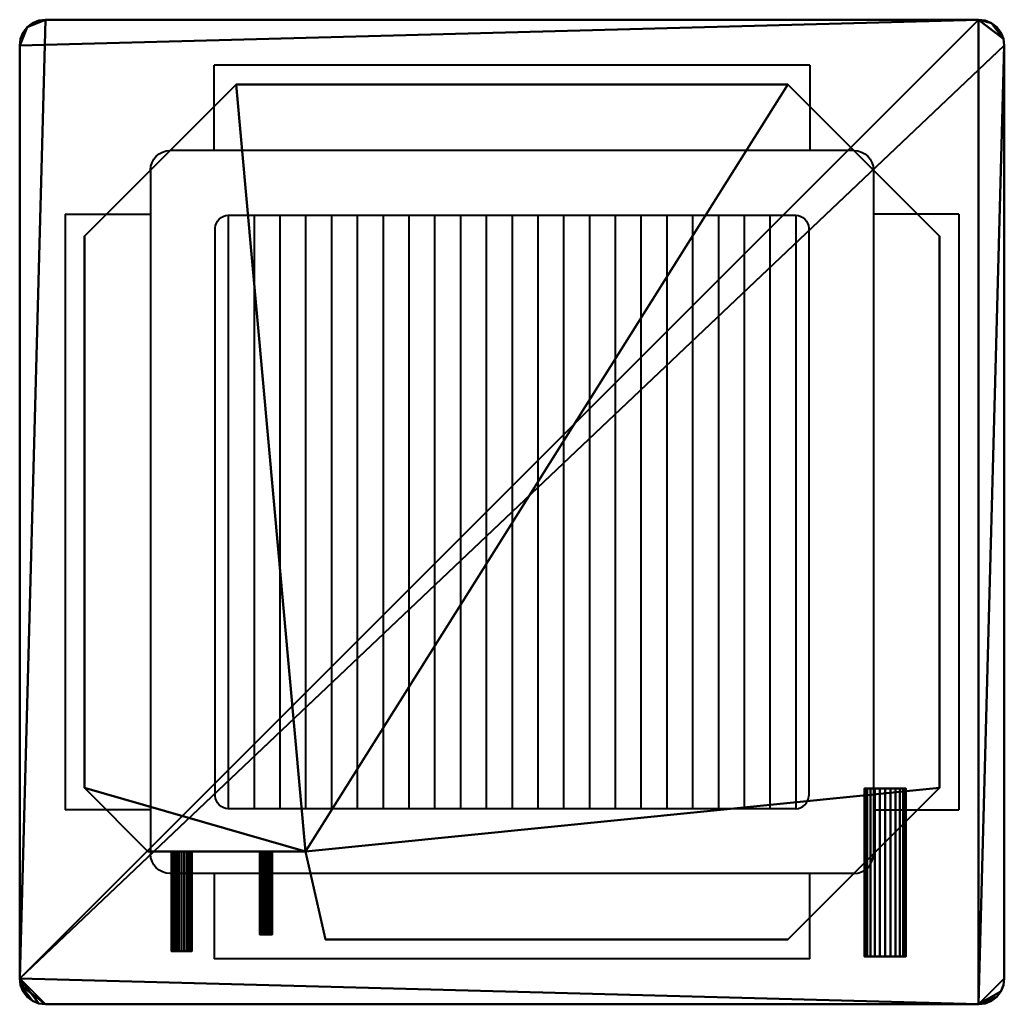
# Model space of a CAD drawing. Units: millimetres. Extents: x -380 to 380, y -380 to 380.
import ezdxf

# ---------------------------------------------------------------- set-up
doc = ezdxf.new("R2010")
doc.units = ezdxf.units.MM
doc.layers.add('M-EQPM', color=50, linetype='Continuous', lineweight=30)

msp = doc.modelspace()

# ---------------------------------------------------------------- linework, layer by layer
at = {"layer": 'M-EQPM', "lineweight": 40}
for p, q in [((230, 345, -30), (-230, 345, -30)), ((-230, 279, -30), (-230, 345, -30)), ((230, 345, -30), (230, 279, -30)), ((264, 279, -30), (-264, 279, -30)), ((-279, 264, -30), (-279, -264, -30)), ((279, 264, -30), (279, -264, -30)), ((-345, 230, -30), (-345, -230, -30)), ((-345, 230, -30), (-279, 230, -30)), ((-219, 229, -30), (219, 229, -30)), ((-219, 229, -30), (-219, -229, -30)), ((-199.09, 229, -30), (-199.09, -229, -30)), ((-179.18, 229, -30), (-179.18, -229, -30)), ((-159.27, 229, -30), (-159.27, -229, -30)), ((-139.36, 229, -30), (-139.36, -229, -30)), ((-119.45, 229, -30), (-119.45, -229, -30)), ((-99.55, 229, -30), (-99.55, -229, -30)), ((-79.64, 229, -30), (-79.64, -229, -30)), ((-59.73, 229, -30), (-59.73, -229, -30)), ((-39.82, 229, -30), (-39.82, -229, -30)), ((-19.91, 229, -30), (-19.91, -229, -30)), ((0, 229, -30), (0, -229, -30)), ((19.91, 229, -30), (19.91, -229, -30)), ((39.82, 229, -30), (39.82, -229, -30)), ((59.73, 229, -30), (59.73, -229, -30)), ((79.64, 229, -30), (79.64, -229, -30)), ((99.55, 229, -30), (99.55, -229, -30)), ((119.45, 229, -30), (119.45, -229, -30)), ((139.36, 229, -30), (139.36, -229, -30)), ((159.27, 229, -30), (159.27, -229, -30)), ((179.18, 229, -30), (179.18, -229, -30)), ((199.09, 229, -30), (199.09, -229, -30)), ((219, 229, -30), (219, -229, -30)), ((345, 230, -30), (279, 230, -30)), ((345, 230, -30), (345, -230, -30)), ((-229, -219, -30), (-229, 219, -30)), ((229, 219, -30), (229, -219, -30)), ((-279, -230, -30), (-345, -230, -30)), ((219, -229, -30), (-219, -229, -30)), ((279, -230, -30), (345, -230, -30)), ((264, -279, -30), (-264, -279, -30)), ((-230, -279, -30), (-230, -345, -30)), ((230, -345, -30), (230, -279, -30)), ((230, -345, -30), (-230, -345, -30))]:
    msp.add_line(p, q, dxfattribs=at)
at = {"layer": 'M-EQPM', "lineweight": 40, "extrusion": (3.57627e-15, 0, -1)}
for centre, radius, start, end in [((264, 264, 30), 15, 0, 90), ((-264, 264, 30), 15, 90, 180), ((219, 219, 30), 10, 0, 90), ((-219, 219, 30), 10, 90, 180), ((219, -219, 30), 10, 270, 0), ((264, -264, 30), 15, 270, 0)]:
    msp.add_arc(centre, radius, start, end, dxfattribs=at)
at = {"layer": 'M-EQPM', "lineweight": 40}
for centre, radius, end in [((219, -219, -30), 10, 0), ((264, -264, -30), 15, 360)]:
    msp.add_arc(centre, radius, 270, end, dxfattribs=at)

# ---------------------------------------------------------------- meshes
mesh = msp.add_polyface(dxfattribs=at)
corners = [(380, 360), (379.32, 365.18), (377.32, 370), (374.14, 374.14), (370, 377.32), (365.18, 379.32), (360, 380), (-360, 380), (-365.18, 379.32), (-370, 377.32), (-374.14, 374.14), (-377.32, 370), (-379.32, 365.18), (-380, 360), (-380, -360), (-379.32, -365.18), (-377.32, -370), (-374.14, -374.14), (-370, -377.32), (-365.18, -379.32), (-360, -380), (360, -380), (365.18, -379.32), (370, -377.32), (374.14, -374.14), (377.32, -370), (379.32, -365.18), (380, -360)]
mesh.append_faces([[corners[k] for k in face] for face in [(24, 21, 22, 23), (4, 2, 3)]], dxfattribs={"vtx0": -1})
mesh.append_faces([[corners[k] for k in face] for face in [(7, 14, 21, 6)]], dxfattribs={"vtx0": -1, "vtx1": -1, "vtx2": -1})
mesh.append_faces([[corners[k] for k in face] for face in [(7, 10, 13, 14)]], dxfattribs={"vtx0": -1, "vtx1": -1, "vtx3": -1})
mesh.append_faces([[corners[k] for k in face] for face in [(21, 24, 25), (21, 27, 0)]], dxfattribs={"vtx0": -1, "vtx2": -1})
mesh.append_faces([[corners[k] for k in face] for face in [(5, 6, 4)]], dxfattribs={"vtx1": -1})
mesh.append_faces([[corners[k] for k in face] for face in [(0, 1, 6, 21), (1, 2, 4, 6)]], dxfattribs={"vtx1": -1, "vtx2": -1, "vtx3": -1})
mesh.append_faces([[corners[k] for k in face] for face in [(14, 15, 20, 21)]], dxfattribs={"vtx1": -1, "vtx3": -1})
mesh.append_faces([[corners[k] for k in face] for face in [(25, 26, 27, 21), (18, 19, 20, 15)]], dxfattribs={"vtx2": -1, "vtx3": -1})
mesh.append_faces([[corners[k] for k in face] for face in [(15, 16, 17, 18), (10, 11, 12, 13), (7, 8, 9, 10)]], dxfattribs={"vtx3": -1})
mesh = msp.add_polyface(dxfattribs=at)
corners = [(380, 360, -30), (380, -360, -30), (379.32, -365.18, -30), (377.32, -370, -30), (374.14, -374.14, -30), (370, -377.32, -30), (365.18, -379.32, -30), (360, -380, -30), (-360, -380, -30), (-365.18, -379.32, -30), (-370, -377.32, -30), (-374.14, -374.14, -30), (-377.32, -370, -30), (-379.32, -365.18, -30), (-380, -360, -30), (-380, 360, -30), (-379.32, 365.18, -30), (-377.32, 370, -30), (-374.14, 374.14, -30), (-370, 377.32, -30), (-365.18, 379.32, -30), (-360, 380, -30), (360, 380, -30), (365.18, 379.32, -30), (370, 377.32, -30), (374.14, 374.14, -30), (377.32, 370, -30), (379.32, 365.18, -30)]
mesh.append_faces([[corners[k] for k in face] for face in [(15, 22, 14), (4, 7, 3)]], dxfattribs={"vtx0": -1, "vtx1": -1})
mesh.append_faces([[corners[k] for k in face] for face in [(15, 18, 21, 22), (14, 0, 7, 8)]], dxfattribs={"vtx0": -1, "vtx1": -1, "vtx3": -1})
mesh.append_faces([[corners[k] for k in face] for face in [(14, 8, 9), (7, 0, 1)]], dxfattribs={"vtx0": -1, "vtx2": -1})
mesh.append_faces([[corners[k] for k in face] for face in [(22, 27, 0, 14)]], dxfattribs={"vtx0": -1, "vtx2": -1, "vtx3": -1})
mesh.append_faces([[corners[k] for k in face] for face in [(14, 9, 10, 11)]], dxfattribs={"vtx0": -1, "vtx3": -1})
mesh.append_faces([[corners[k] for k in face] for face in [(26, 27, 24, 25)]], dxfattribs={"vtx1": -1})
mesh.append_faces([[corners[k] for k in face] for face in [(19, 20, 21, 18), (16, 17, 18, 15)]], dxfattribs={"vtx2": -1})
mesh.append_faces([[corners[k] for k in face] for face in [(22, 23, 24, 27), (1, 2, 3, 7)]], dxfattribs={"vtx2": -1, "vtx3": -1})
mesh.append_faces([[corners[k] for k in face] for face in [(4, 5, 6, 7), (11, 12, 13, 14)]], dxfattribs={"vtx3": -1})
mesh = msp.add_polyface(dxfattribs=at)
corners = [(-380, 360), (-379.32, 365.18), (-377.32, 370), (-374.14, 374.14), (-370, 377.32), (-365.18, 379.32), (-360, 380), (-360, 380, -30), (-365.18, 379.32, -30), (-370, 377.32, -30), (-374.14, 374.14, -30), (-377.32, 370, -30), (-379.32, 365.18, -30), (-380, 360, -30)]
mesh.append_faces([[corners[k] for k in face] for face in [(1, 12, 13, 0)]], dxfattribs={"vtx0": -1})
mesh.append_faces([[corners[k] for k in face] for face in [(2, 11, 12, 1), (11, 2, 3, 10)]], dxfattribs={"vtx0": -1, "vtx2": -1})
mesh.append_faces([[corners[k] for k in face] for face in [(7, 8, 5, 6)]], dxfattribs={"vtx1": -1})
mesh.append_faces([[corners[k] for k in face] for face in [(3, 4, 9, 10), (4, 5, 8, 9)]], dxfattribs={"vtx1": -1, "vtx3": -1})
mesh = msp.add_polyface(dxfattribs=at)
corners = [(360, 380), (360, 380, -30), (-360, 380, -30), (-360, 380)]
mesh.append_faces([[corners[k] for k in face] for face in [(0, 1, 2, 3)]])
mesh = msp.add_polyface(dxfattribs=at)
corners = [(360, 380), (365.18, 379.32), (370, 377.32), (374.14, 374.14), (377.32, 370), (379.32, 365.18), (380, 360), (380, 360, -30), (379.32, 365.18, -30), (377.32, 370, -30), (374.14, 374.14, -30), (370, 377.32, -30), (365.18, 379.32, -30), (360, 380, -30)]
mesh.append_faces([[corners[k] for k in face] for face in [(1, 12, 13, 0)]], dxfattribs={"vtx0": -1})
mesh.append_faces([[corners[k] for k in face] for face in [(10, 3, 4, 9), (2, 11, 12, 1), (11, 2, 3, 10)]], dxfattribs={"vtx0": -1, "vtx2": -1})
mesh.append_faces([[corners[k] for k in face] for face in [(7, 8, 5, 6)]], dxfattribs={"vtx1": -1})
mesh.append_faces([[corners[k] for k in face] for face in [(8, 9, 4, 5)]], dxfattribs={"vtx1": -1, "vtx3": -1})
mesh = msp.add_polyface(dxfattribs=at)
corners = [(-380, 360), (-380, 360, -30), (-380, -360, -30), (-380, -360)]
mesh.append_faces([[corners[k] for k in face] for face in [(0, 1, 2, 3)]])
mesh = msp.add_polyface(dxfattribs=at)
corners = [(380, -360), (380, -360, -30), (380, 360, -30), (380, 360)]
mesh.append_faces([[corners[k] for k in face] for face in [(0, 1, 2, 3)]])
mesh = msp.add_polyface(dxfattribs=at)
corners = [(330, 213, 307), (213, 330, 307), (-213, 330, 307), (-330, 213, 307), (-330, -213, 307), (-281, -262, 307), (-159.27, -262, 307), (-144, -330, 307), (213, -330, 307), (330, -213, 307)]
mesh.append_faces([[corners[k] for k in face] for face in [(6, 4, 5)]], dxfattribs={"vtx0": -1})
mesh.append_faces([[corners[k] for k in face] for face in [(2, 6, 1)]], dxfattribs={"vtx0": -1, "vtx1": -1})
mesh.append_faces([[corners[k] for k in face] for face in [(6, 9, 0, 1), (6, 2, 3, 4)]], dxfattribs={"vtx0": -1, "vtx3": -1})
mesh.append_faces([[corners[k] for k in face] for face in [(6, 7, 8, 9)]], dxfattribs={"vtx3": -1})
mesh = msp.add_polyface(dxfattribs=at)
corners = [(330, 213), (330, -213), (213, -330), (-144, -330), (-159.27, -262), (-281, -262), (-330, -213), (-330, 213), (-213, 330), (213, 330)]
mesh.append_faces([[corners[k] for k in face] for face in [(6, 4, 5)]], dxfattribs={"vtx0": -1})
mesh.append_faces([[corners[k] for k in face] for face in [(7, 8, 4, 6), (8, 9, 4), (0, 1, 4, 9)]], dxfattribs={"vtx1": -1, "vtx2": -1})
mesh.append_faces([[corners[k] for k in face] for face in [(2, 3, 4, 1)]], dxfattribs={"vtx2": -1})
mesh = msp.add_polyface(dxfattribs=at)
corners = [(-213, 330, 307), (-213, 330), (-330, 213), (-330, 213, 307)]
mesh.append_faces([[corners[k] for k in face] for face in [(0, 1, 2, 3)]])
mesh = msp.add_polyface(dxfattribs=at)
corners = [(213, 330, 307), (213, 330), (-213, 330), (-213, 330, 307)]
mesh.append_faces([[corners[k] for k in face] for face in [(0, 1, 2, 3)]])
mesh = msp.add_polyface(dxfattribs=at)
corners = [(330, 213, 307), (330, 213), (213, 330), (213, 330, 307)]
mesh.append_faces([[corners[k] for k in face] for face in [(0, 1, 2, 3)]])
mesh = msp.add_polyface(dxfattribs=at)
corners = [(-330, 213, 307), (-330, 213), (-330, -213), (-330, -213, 307)]
mesh.append_faces([[corners[k] for k in face] for face in [(0, 1, 2, 3)]])
mesh = msp.add_polyface(dxfattribs=at)
corners = [(330, -213, 307), (330, -213), (330, 213), (330, 213, 307)]
mesh.append_faces([[corners[k] for k in face] for face in [(0, 1, 2, 3)]])
mesh = msp.add_polyface(dxfattribs=at)
corners = [(-330, -213, 307), (-330, -213), (-281, -262), (-281, -262, 307)]
mesh.append_faces([[corners[k] for k in face] for face in [(0, 1, 2, 3)]])
mesh = msp.add_polyface(dxfattribs=at)
corners = [(213, -330, 307), (213, -330), (330, -213), (330, -213, 307)]
mesh.append_faces([[corners[k] for k in face] for face in [(0, 1, 2, 3)]])
mesh = msp.add_polyface(dxfattribs=at)
corners = [(272, -213.49, 243), (272.55, -213.49, 247.14), (274.14, -213.49, 251), (276.69, -213.49, 254.31), (280, -213.49, 256.86), (283.86, -213.49, 258.45), (288, -213.49, 259), (292.14, -213.49, 258.45), (296, -213.49, 256.86), (299.31, -213.49, 254.31), (301.86, -213.49, 251), (303.45, -213.49, 247.14), (304, -213.49, 243), (303.45, -213.49, 238.86), (301.86, -213.49, 235), (299.31, -213.49, 231.69), (296, -213.49, 229.14), (292.14, -213.49, 227.55), (288, -213.49, 227), (283.86, -213.49, 227.55), (280, -213.49, 229.14), (276.69, -213.49, 231.69), (274.14, -213.49, 235), (272.55, -213.49, 238.86)]
mesh.append_faces([[corners[k] for k in face] for face in [(10, 8, 9), (16, 14, 15)]], dxfattribs={"vtx0": -1})
mesh.append_faces([[corners[k] for k in face] for face in [(0, 20, 23)]], dxfattribs={"vtx0": -1, "vtx1": -1})
mesh.append_faces([[corners[k] for k in face] for face in [(0, 5, 12)]], dxfattribs={"vtx0": -1, "vtx1": -1, "vtx2": -1})
mesh.append_faces([[corners[k] for k in face] for face in [(12, 5, 8, 10)]], dxfattribs={"vtx0": -1, "vtx1": -1, "vtx2": -1, "vtx3": -1})
mesh.append_faces([[corners[k] for k in face] for face in [(0, 17, 19, 20)]], dxfattribs={"vtx0": -1, "vtx1": -1, "vtx3": -1})
mesh.append_faces([[corners[k] for k in face] for face in [(12, 16, 17, 0)]], dxfattribs={"vtx0": -1, "vtx2": -1, "vtx3": -1})
mesh.append_faces([[corners[k] for k in face] for face in [(16, 12, 13, 14)]], dxfattribs={"vtx0": -1, "vtx3": -1})
mesh.append_faces([[corners[k] for k in face] for face in [(3, 4, 5, 2), (10, 11, 12), (17, 18, 19)]], dxfattribs={"vtx2": -1})
mesh.append_faces([[corners[k] for k in face] for face in [(0, 1, 2, 5)]], dxfattribs={"vtx2": -1, "vtx3": -1})
mesh.append_faces([[corners[k] for k in face] for face in [(5, 6, 7, 8), (20, 21, 22, 23)]], dxfattribs={"vtx3": -1})
mesh = msp.add_polyface(dxfattribs=at)
corners = [(304, -343, 243), (303.45, -343, 238.86), (301.86, -343, 235), (299.31, -343, 231.69), (296, -343, 229.14), (292.14, -343, 227.55), (288, -343, 227), (283.86, -343, 227.55), (280, -343, 229.14), (276.69, -343, 231.69), (274.14, -343, 235), (272.55, -343, 238.86), (272, -343, 243), (272, -213.49, 243), (272.55, -213.49, 238.86), (274.14, -213.49, 235), (276.69, -213.49, 231.69), (280, -213.49, 229.14), (283.86, -213.49, 227.55), (288, -213.49, 227), (292.14, -213.49, 227.55), (296, -213.49, 229.14), (299.31, -213.49, 231.69), (301.86, -213.49, 235), (303.45, -213.49, 238.86), (304, -213.49, 243)]
mesh.append_faces([[corners[k] for k in face] for face in [(1, 24, 25, 0)]], dxfattribs={"vtx0": -1})
mesh.append_faces([[corners[k] for k in face] for face in [(11, 14, 15, 10), (10, 15, 16, 9), (8, 17, 18, 7), (9, 16, 17, 8), (7, 18, 19, 6), (5, 20, 21, 4), (4, 21, 22, 3), (2, 23, 24, 1), (3, 22, 23, 2), (20, 5, 6, 19)]], dxfattribs={"vtx0": -1, "vtx2": -1})
mesh.append_faces([[corners[k] for k in face] for face in [(12, 13, 14, 11)]], dxfattribs={"vtx2": -1})
mesh = msp.add_polyface(dxfattribs=at)
corners = [(272, -343, 243), (272.55, -343, 247.14), (274.14, -343, 251), (276.69, -343, 254.31), (280, -343, 256.86), (283.86, -343, 258.45), (288, -343, 259), (292.14, -343, 258.45), (296, -343, 256.86), (299.31, -343, 254.31), (301.86, -343, 251), (303.45, -343, 247.14), (304, -343, 243), (304, -213.49, 243), (303.45, -213.49, 247.14), (301.86, -213.49, 251), (299.31, -213.49, 254.31), (296, -213.49, 256.86), (292.14, -213.49, 258.45), (288, -213.49, 259), (283.86, -213.49, 258.45), (280, -213.49, 256.86), (276.69, -213.49, 254.31), (274.14, -213.49, 251), (272.55, -213.49, 247.14), (272, -213.49, 243)]
mesh.append_faces([[corners[k] for k in face] for face in [(1, 24, 25, 0)]], dxfattribs={"vtx0": -1})
mesh.append_faces([[corners[k] for k in face] for face in [(10, 15, 16, 9), (8, 17, 18, 7), (9, 16, 17, 8), (7, 18, 19, 6), (5, 20, 21, 4), (4, 21, 22, 3), (2, 23, 24, 1), (3, 22, 23, 2), (20, 5, 6, 19)]], dxfattribs={"vtx0": -1, "vtx2": -1})
mesh.append_faces([[corners[k] for k in face] for face in [(10, 11, 14, 15)]], dxfattribs={"vtx1": -1, "vtx3": -1})
mesh.append_faces([[corners[k] for k in face] for face in [(11, 12, 13, 14)]], dxfattribs={"vtx3": -1})
mesh = msp.add_polyface(dxfattribs=at)
corners = [(-281, -262, 307), (-281, -262), (-159.27, -262), (-159.27, -262, 307)]
mesh.append_faces([[corners[k] for k in face] for face in [(0, 1, 2, 3)]])
mesh = msp.add_polyface(dxfattribs=at)
corners = [(-262.94, -262, 166), (-262.67, -262, 168.06), (-261.88, -262, 169.97), (-260.61, -262, 171.61), (-258.97, -262, 172.88), (-257.06, -262, 173.67), (-255, -262, 173.94), (-252.94, -262, 173.67), (-251.03, -262, 172.88), (-249.39, -262, 171.61), (-248.12, -262, 169.97), (-247.33, -262, 168.06), (-247.06, -262, 166), (-247.33, -262, 163.94), (-248.12, -262, 162.03), (-249.39, -262, 160.39), (-251.03, -262, 159.12), (-252.94, -262, 158.33), (-255, -262, 158.06), (-257.06, -262, 158.33), (-258.97, -262, 159.12), (-260.61, -262, 160.39), (-261.88, -262, 162.03), (-262.67, -262, 163.94)]
mesh.append_faces([[corners[k] for k in face] for face in [(16, 14, 15)]], dxfattribs={"vtx0": -1})
mesh.append_faces([[corners[k] for k in face] for face in [(14, 8, 11, 13), (17, 8, 14, 16), (8, 17, 23)]], dxfattribs={"vtx0": -1, "vtx1": -1, "vtx2": -1})
mesh.append_faces([[corners[k] for k in face] for face in [(8, 23, 2, 5)]], dxfattribs={"vtx0": -1, "vtx1": -1, "vtx2": -1, "vtx3": -1})
mesh.append_faces([[corners[k] for k in face] for face in [(17, 19, 20, 23)]], dxfattribs={"vtx0": -1, "vtx2": -1, "vtx3": -1})
mesh.append_faces([[corners[k] for k in face] for face in [(1, 2, 23, 0), (18, 19, 17)]], dxfattribs={"vtx1": -1})
mesh.append_faces([[corners[k] for k in face] for face in [(9, 10, 11, 8), (3, 4, 5, 2), (21, 22, 23, 20), (11, 12, 13)]], dxfattribs={"vtx2": -1})
mesh.append_faces([[corners[k] for k in face] for face in [(5, 6, 7, 8)]], dxfattribs={"vtx3": -1})
mesh = msp.add_polyface(dxfattribs=at)
corners = [(-247.06, -339, 166), (-247.33, -339, 163.94), (-248.12, -339, 162.03), (-249.39, -339, 160.39), (-251.03, -339, 159.12), (-252.94, -339, 158.33), (-255, -339, 158.06), (-257.06, -339, 158.33), (-258.97, -339, 159.12), (-260.61, -339, 160.39), (-261.88, -339, 162.03), (-262.67, -339, 163.94), (-262.94, -339, 166), (-262.94, -262, 166), (-262.67, -262, 163.94), (-261.88, -262, 162.03), (-260.61, -262, 160.39), (-258.97, -262, 159.12), (-257.06, -262, 158.33), (-255, -262, 158.06), (-252.94, -262, 158.33), (-251.03, -262, 159.12), (-249.39, -262, 160.39), (-248.12, -262, 162.03), (-247.33, -262, 163.94), (-247.06, -262, 166)]
mesh.append_faces([[corners[k] for k in face] for face in [(2, 23, 24, 1)]], dxfattribs={"vtx0": -1, "vtx2": -1})
mesh.append_faces([[corners[k] for k in face] for face in [(13, 14, 11, 12)]], dxfattribs={"vtx1": -1})
mesh.append_faces([[corners[k] for k in face] for face in [(14, 15, 10, 11), (16, 17, 8, 9), (15, 16, 9, 10), (17, 18, 7, 8), (6, 7, 18, 19), (19, 20, 5, 6), (20, 21, 4, 5), (22, 23, 2, 3), (21, 22, 3, 4)]], dxfattribs={"vtx1": -1, "vtx3": -1})
mesh.append_faces([[corners[k] for k in face] for face in [(25, 0, 1, 24)]], dxfattribs={"vtx2": -1})
mesh = msp.add_polyface(dxfattribs=at)
corners = [(-262.94, -339, 166), (-262.67, -339, 168.06), (-261.88, -339, 169.97), (-260.61, -339, 171.61), (-258.97, -339, 172.88), (-257.06, -339, 173.67), (-255, -339, 173.94), (-252.94, -339, 173.67), (-251.03, -339, 172.88), (-249.39, -339, 171.61), (-248.12, -339, 169.97), (-247.33, -339, 168.06), (-247.06, -339, 166), (-247.06, -262, 166), (-247.33, -262, 168.06), (-248.12, -262, 169.97), (-249.39, -262, 171.61), (-251.03, -262, 172.88), (-252.94, -262, 173.67), (-255, -262, 173.94), (-257.06, -262, 173.67), (-258.97, -262, 172.88), (-260.61, -262, 171.61), (-261.88, -262, 169.97), (-262.67, -262, 168.06), (-262.94, -262, 166)]
mesh.append_faces([[corners[k] for k in face] for face in [(1, 24, 25, 0)]], dxfattribs={"vtx0": -1})
mesh.append_faces([[corners[k] for k in face] for face in [(20, 5, 6, 19), (2, 23, 24, 1), (21, 4, 5, 20)]], dxfattribs={"vtx0": -1, "vtx2": -1})
mesh.append_faces([[corners[k] for k in face] for face in [(13, 14, 11, 12)]], dxfattribs={"vtx1": -1})
mesh.append_faces([[corners[k] for k in face] for face in [(14, 15, 10, 11), (16, 17, 8, 9), (15, 16, 9, 10), (17, 18, 7, 8), (6, 7, 18, 19), (22, 23, 2, 3), (3, 4, 21, 22)]], dxfattribs={"vtx1": -1, "vtx3": -1})
mesh = msp.add_polyface(dxfattribs=at)
corners = [(-194.76, -262, 156), (-194.6, -262, 157.23), (-194.12, -262, 158.38), (-193.37, -262, 159.37), (-192.38, -262, 160.12), (-191.23, -262, 160.6), (-190, -262, 160.76), (-188.77, -262, 160.6), (-187.62, -262, 160.12), (-186.63, -262, 159.37), (-185.88, -262, 158.38), (-185.4, -262, 157.23), (-185.24, -262, 156), (-185.4, -262, 154.77), (-185.88, -262, 153.62), (-186.63, -262, 152.63), (-187.62, -262, 151.88), (-188.77, -262, 151.4), (-190, -262, 151.24), (-191.23, -262, 151.4), (-192.38, -262, 151.88), (-193.37, -262, 152.63), (-194.12, -262, 153.62), (-194.6, -262, 154.77)]
mesh.append_faces([[corners[k] for k in face] for face in [(10, 8, 9), (21, 19, 20), (19, 17, 18)]], dxfattribs={"vtx0": -1})
mesh.append_faces([[corners[k] for k in face] for face in [(15, 11, 13, 14)]], dxfattribs={"vtx0": -1, "vtx1": -1})
mesh.append_faces([[corners[k] for k in face] for face in [(15, 22, 11)]], dxfattribs={"vtx0": -1, "vtx1": -1, "vtx2": -1})
mesh.append_faces([[corners[k] for k in face] for face in [(22, 0, 1, 11)]], dxfattribs={"vtx0": -1, "vtx2": -1, "vtx3": -1})
mesh.append_faces([[corners[k] for k in face] for face in [(3, 4, 1, 2), (23, 0, 22)]], dxfattribs={"vtx1": -1})
mesh.append_faces([[corners[k] for k in face] for face in [(7, 8, 10, 4), (10, 11, 1, 4), (21, 22, 17, 19)]], dxfattribs={"vtx1": -1, "vtx2": -1, "vtx3": -1})
mesh.append_faces([[corners[k] for k in face] for face in [(5, 6, 7, 4), (11, 12, 13)]], dxfattribs={"vtx2": -1})
mesh.append_faces([[corners[k] for k in face] for face in [(15, 16, 17, 22)]], dxfattribs={"vtx2": -1, "vtx3": -1})
mesh = msp.add_polyface(dxfattribs=at)
corners = [(-185.24, -326, 156), (-185.4, -326, 154.77), (-185.88, -326, 153.62), (-186.63, -326, 152.63), (-187.62, -326, 151.88), (-188.77, -326, 151.4), (-190, -326, 151.24), (-191.23, -326, 151.4), (-192.38, -326, 151.88), (-193.37, -326, 152.63), (-194.12, -326, 153.62), (-194.6, -326, 154.77), (-194.76, -326, 156), (-194.76, -262, 156), (-194.6, -262, 154.77), (-194.12, -262, 153.62), (-193.37, -262, 152.63), (-192.38, -262, 151.88), (-191.23, -262, 151.4), (-190, -262, 151.24), (-188.77, -262, 151.4), (-187.62, -262, 151.88), (-186.63, -262, 152.63), (-185.88, -262, 153.62), (-185.4, -262, 154.77), (-185.24, -262, 156)]
mesh.append_faces([[corners[k] for k in face] for face in [(13, 14, 11, 12), (0, 1, 24, 25)]], dxfattribs={"vtx1": -1})
mesh.append_faces([[corners[k] for k in face] for face in [(14, 15, 10, 11), (16, 17, 8, 9), (15, 16, 9, 10), (17, 18, 7, 8), (6, 7, 18, 19), (19, 20, 5, 6), (20, 21, 4, 5), (22, 23, 2, 3), (21, 22, 3, 4), (23, 24, 1, 2)]], dxfattribs={"vtx1": -1, "vtx3": -1})
mesh = msp.add_polyface(dxfattribs=at)
corners = [(-194.76, -326, 156), (-194.6, -326, 157.23), (-194.12, -326, 158.38), (-193.37, -326, 159.37), (-192.38, -326, 160.12), (-191.23, -326, 160.6), (-190, -326, 160.76), (-188.77, -326, 160.6), (-187.62, -326, 160.12), (-186.63, -326, 159.37), (-185.88, -326, 158.38), (-185.4, -326, 157.23), (-185.24, -326, 156), (-185.24, -262, 156), (-185.4, -262, 157.23), (-185.88, -262, 158.38), (-186.63, -262, 159.37), (-187.62, -262, 160.12), (-188.77, -262, 160.6), (-190, -262, 160.76), (-191.23, -262, 160.6), (-192.38, -262, 160.12), (-193.37, -262, 159.37), (-194.12, -262, 158.38), (-194.6, -262, 157.23), (-194.76, -262, 156)]
mesh.append_faces([[corners[k] for k in face] for face in [(1, 24, 25, 0)]], dxfattribs={"vtx0": -1})
mesh.append_faces([[corners[k] for k in face] for face in [(4, 21, 22, 3), (23, 2, 3, 22)]], dxfattribs={"vtx0": -1, "vtx2": -1})
mesh.append_faces([[corners[k] for k in face] for face in [(13, 14, 11, 12)]], dxfattribs={"vtx1": -1})
mesh.append_faces([[corners[k] for k in face] for face in [(14, 15, 10, 11), (16, 17, 8, 9), (15, 16, 9, 10), (17, 18, 7, 8), (6, 7, 18, 19), (19, 20, 5, 6), (20, 21, 4, 5), (1, 2, 23, 24)]], dxfattribs={"vtx1": -1, "vtx3": -1})
mesh = msp.add_polyface(dxfattribs=at)
corners = [(-159.27, -262, 307), (-159.27, -262), (-144, -330), (-144, -330, 307)]
mesh.append_faces([[corners[k] for k in face] for face in [(0, 1, 2, 3)]])
mesh = msp.add_polyface(dxfattribs=at)
corners = [(-194.76, -326, 156), (-194.6, -326, 154.77), (-194.12, -326, 153.62), (-193.37, -326, 152.63), (-192.38, -326, 151.88), (-191.23, -326, 151.4), (-190, -326, 151.24), (-188.77, -326, 151.4), (-187.62, -326, 151.88), (-186.63, -326, 152.63), (-185.88, -326, 153.62), (-185.4, -326, 154.77), (-185.24, -326, 156), (-185.4, -326, 157.23), (-185.88, -326, 158.38), (-186.63, -326, 159.37), (-187.62, -326, 160.12), (-188.77, -326, 160.6), (-190, -326, 160.76), (-191.23, -326, 160.6), (-192.38, -326, 160.12), (-193.37, -326, 159.37), (-194.12, -326, 158.38), (-194.6, -326, 157.23)]
mesh.append_faces([[corners[k] for k in face] for face in [(13, 11, 12), (16, 14, 15)]], dxfattribs={"vtx0": -1})
mesh.append_faces([[corners[k] for k in face] for face in [(17, 20, 14, 16)]], dxfattribs={"vtx0": -1, "vtx1": -1, "vtx2": -1})
mesh.append_faces([[corners[k] for k in face] for face in [(2, 9, 13, 23)]], dxfattribs={"vtx0": -1, "vtx1": -1, "vtx2": -1, "vtx3": -1})
mesh.append_faces([[corners[k] for k in face] for face in [(7, 2, 3)]], dxfattribs={"vtx0": -1, "vtx2": -1})
mesh.append_faces([[corners[k] for k in face] for face in [(23, 13, 14, 20)]], dxfattribs={"vtx0": -1, "vtx2": -1, "vtx3": -1})
mesh.append_faces([[corners[k] for k in face] for face in [(5, 6, 7), (0, 1, 2, 23), (21, 22, 23, 20)]], dxfattribs={"vtx2": -1})
mesh.append_faces([[corners[k] for k in face] for face in [(7, 8, 9, 2), (9, 10, 11, 13), (3, 4, 5, 7)]], dxfattribs={"vtx2": -1, "vtx3": -1})
mesh.append_faces([[corners[k] for k in face] for face in [(17, 18, 19, 20)]], dxfattribs={"vtx3": -1})
mesh = msp.add_polyface(dxfattribs=at)
corners = [(-144, -330, 307), (-144, -330), (213, -330), (213, -330, 307)]
mesh.append_faces([[corners[k] for k in face] for face in [(0, 1, 2, 3)]])
mesh = msp.add_polyface(dxfattribs=at)
corners = [(-262.94, -339, 166), (-262.67, -339, 163.94), (-261.88, -339, 162.03), (-260.61, -339, 160.39), (-258.97, -339, 159.12), (-257.06, -339, 158.33), (-255, -339, 158.06), (-252.94, -339, 158.33), (-251.03, -339, 159.12), (-249.39, -339, 160.39), (-248.12, -339, 162.03), (-247.33, -339, 163.94), (-247.06, -339, 166), (-247.33, -339, 168.06), (-248.12, -339, 169.97), (-249.39, -339, 171.61), (-251.03, -339, 172.88), (-252.94, -339, 173.67), (-255, -339, 173.94), (-257.06, -339, 173.67), (-258.97, -339, 172.88), (-260.61, -339, 171.61), (-261.88, -339, 169.97), (-262.67, -339, 168.06)]
mesh.append_faces([[corners[k] for k in face] for face in [(10, 7, 8, 9), (13, 11, 12), (19, 16, 17, 18)]], dxfattribs={"vtx0": -1})
mesh.append_faces([[corners[k] for k in face] for face in [(19, 22, 16), (7, 13, 16)]], dxfattribs={"vtx0": -1, "vtx1": -1, "vtx2": -1})
mesh.append_faces([[corners[k] for k in face] for face in [(7, 16, 1, 4)]], dxfattribs={"vtx0": -1, "vtx1": -1, "vtx2": -1, "vtx3": -1})
mesh.append_faces([[corners[k] for k in face] for face in [(1, 16, 22, 23)]], dxfattribs={"vtx0": -1, "vtx1": -1, "vtx3": -1})
mesh.append_faces([[corners[k] for k in face] for face in [(0, 1, 23)]], dxfattribs={"vtx1": -1})
mesh.append_faces([[corners[k] for k in face] for face in [(10, 11, 13, 7)]], dxfattribs={"vtx1": -1, "vtx2": -1, "vtx3": -1})
mesh.append_faces([[corners[k] for k in face] for face in [(5, 6, 7, 4)]], dxfattribs={"vtx2": -1})
mesh.append_faces([[corners[k] for k in face] for face in [(1, 2, 3, 4), (13, 14, 15, 16), (19, 20, 21, 22)]], dxfattribs={"vtx3": -1})
mesh = msp.add_polyface(dxfattribs=at)
corners = [(272, -343, 243), (272.55, -343, 238.86), (274.14, -343, 235), (276.69, -343, 231.69), (280, -343, 229.14), (283.86, -343, 227.55), (288, -343, 227), (292.14, -343, 227.55), (296, -343, 229.14), (299.31, -343, 231.69), (301.86, -343, 235), (303.45, -343, 238.86), (304, -343, 243), (303.45, -343, 247.14), (301.86, -343, 251), (299.31, -343, 254.31), (296, -343, 256.86), (292.14, -343, 258.45), (288, -343, 259), (283.86, -343, 258.45), (280, -343, 256.86), (276.69, -343, 254.31), (274.14, -343, 251), (272.55, -343, 247.14)]
mesh.append_faces([[corners[k] for k in face] for face in [(7, 0, 5, 6), (16, 12, 14, 15)]], dxfattribs={"vtx0": -1, "vtx1": -1})
mesh.append_faces([[corners[k] for k in face] for face in [(0, 7, 12, 19)]], dxfattribs={"vtx0": -1, "vtx1": -1, "vtx2": -1, "vtx3": -1})
mesh.append_faces([[corners[k] for k in face] for face in [(12, 7, 8, 11)]], dxfattribs={"vtx0": -1, "vtx2": -1})
mesh.append_faces([[corners[k] for k in face] for face in [(18, 19, 17)]], dxfattribs={"vtx1": -1})
mesh.append_faces([[corners[k] for k in face] for face in [(16, 17, 19, 12)]], dxfattribs={"vtx1": -1, "vtx2": -1, "vtx3": -1})
mesh.append_faces([[corners[k] for k in face] for face in [(0, 1, 4, 5)]], dxfattribs={"vtx1": -1, "vtx3": -1})
mesh.append_faces([[corners[k] for k in face] for face in [(2, 3, 4, 1), (12, 13, 14)]], dxfattribs={"vtx2": -1})
mesh.append_faces([[corners[k] for k in face] for face in [(22, 23, 0, 19)]], dxfattribs={"vtx2": -1, "vtx3": -1})
mesh.append_faces([[corners[k] for k in face] for face in [(8, 9, 10, 11), (19, 20, 21, 22)]], dxfattribs={"vtx3": -1})
mesh = msp.add_polyface(dxfattribs=at)
corners = [(-360, -380), (-365.18, -379.32), (-370, -377.32), (-374.14, -374.14), (-377.32, -370), (-379.32, -365.18), (-380, -360), (-380, -360, -30), (-379.32, -365.18, -30), (-377.32, -370, -30), (-374.14, -374.14, -30), (-370, -377.32, -30), (-365.18, -379.32, -30), (-360, -380, -30)]
mesh.append_faces([[corners[k] for k in face] for face in [(1, 12, 13, 0)]], dxfattribs={"vtx0": -1})
mesh.append_faces([[corners[k] for k in face] for face in [(9, 4, 5, 8), (4, 9, 10, 3), (2, 11, 12, 1), (11, 2, 3, 10)]], dxfattribs={"vtx0": -1, "vtx2": -1})
mesh.append_faces([[corners[k] for k in face] for face in [(7, 8, 5, 6)]], dxfattribs={"vtx1": -1})
mesh = msp.add_polyface(dxfattribs=at)
corners = [(380, -360), (379.32, -365.18), (377.32, -370), (374.14, -374.14), (370, -377.32), (365.18, -379.32), (360, -380), (360, -380, -30), (365.18, -379.32, -30), (370, -377.32, -30), (374.14, -374.14, -30), (377.32, -370, -30), (379.32, -365.18, -30), (380, -360, -30)]
mesh.append_faces([[corners[k] for k in face] for face in [(1, 12, 13, 0)]], dxfattribs={"vtx0": -1})
mesh.append_faces([[corners[k] for k in face] for face in [(4, 9, 10, 3), (2, 11, 12, 1), (11, 2, 3, 10)]], dxfattribs={"vtx0": -1, "vtx2": -1})
mesh.append_faces([[corners[k] for k in face] for face in [(4, 5, 8, 9)]], dxfattribs={"vtx1": -1, "vtx3": -1})
mesh.append_faces([[corners[k] for k in face] for face in [(5, 6, 7, 8)]], dxfattribs={"vtx3": -1})
mesh = msp.add_polyface(dxfattribs=at)
corners = [(-360, -380), (-360, -380, -30), (360, -380, -30), (360, -380)]
mesh.append_faces([[corners[k] for k in face] for face in [(0, 1, 2, 3)]])

doc.saveas('drawing.dxf')
